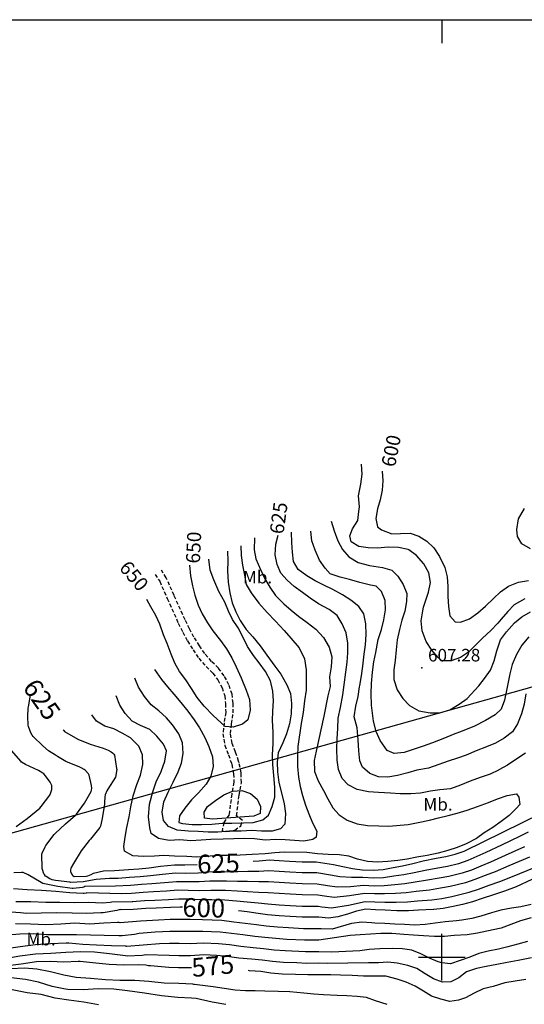
# Model space of a CAD drawing. Extents: x 709430 to 713066, y 4259985 to 4262515.
# Drawn here: x 712275 to 712544, y 4261975 to 4262500 of the extents above; entities that cross this region are included whole.
import ezdxf

# ---------------------------------------------------------------- set-up
doc = ezdxf.new("R2010")
doc.units = 0
doc.header["$LTSCALE"] = 8
doc.linetypes.add('HIDDEN', pattern=[0.375, 0.25, -0.125])
for name, color, linetype in [('010223', 7, 'CONTINUOUS'), ('020123', 2, 'CONTINUOUS'), ('020124', 4, 'CONTINUOUS'), ('020401', 7, 'CONTINUOUS'), ('060140', 7, 'HIDDEN'), ('080121', 7, 'CONTINUOUS'), ('090111', 7, 'CONTINUOUS'), ('HOJAS', 7, 'CONTINUOUS')]:
    doc.layers.add(name, color=color, linetype=linetype)
doc.styles.add('ROMANS', font='romans')

msp = doc.modelspace()

# ---------------------------------------------------------------- linework, layer by layer
at = {"layer": '010223'}
msp.add_lwpolyline([(709592.16, 4261407.09), (709627.61, 4261403), (709905, 4261371), (710281.25, 4261399), (710335, 4261403), (710377.09, 4261417), (710837.02, 4261570), (711074.5, 4261649), (711155.67, 4261676), (711318, 4261730), (711430.35, 4261786), (711448.41, 4261795), (711635, 4261888), (712758, 4262203)], dxfattribs=at)
at = {"layer": '020123'}
for points in [[(712544.39, 4262191.12), (712538.55, 4262187.97), (712535.26, 4262184.3), (712531.76, 4262180.3), (712529.99, 4262178.12), (712526.19, 4262174.18), (712521.64, 4262170.08), (712517.98, 4262166.37), (712514.24, 4262162.7), (712509.98, 4262159.81), (712504.98, 4262158.02), (712500.02, 4262158.04), (712498.08, 4262159.84), (712494.76, 4262163.75), (712491.69, 4262168.28), (712489.54, 4262174.12), (712489.05, 4262179.44), (712489.83, 4262184.7), (712490.16, 4262186.71), (712492.87, 4262194.7), (712493.96, 4262199.89), (712493.15, 4262205.03), (712490.34, 4262209.84), (712486.48, 4262214.27), (712482.38, 4262217.3), (712482.09, 4262217.4), (712476.86, 4262218.47), (712471.39, 4262218.62), (712465.76, 4262218.15), (712460.76, 4262218.27), (712455.74, 4262218.99), (712451.68, 4262221.6), (712450.85, 4262224.66), (712452.44, 4262228.38), (712455.21, 4262232.86), (712455.78, 4262237.69), (712456.08, 4262240.21), (712455.61, 4262246.06), (712456.8, 4262252.21), (712457.46, 4262257.69), (712457.18, 4262262.93)], [(712441.02, 4262232.45), (712442.53, 4262227.34), (712444.53, 4262222.04), (712447.09, 4262217.39), (712450.32, 4262213.44), (712455.37, 4262210.46), (712461.41, 4262208.97), (712468.36, 4262207.79), (712473.28, 4262206.35), (712476.63, 4262203.27), (712479.41, 4262198.75), (712481.31, 4262193.98), (712481.17, 4262189.65), (712480.2, 4262184.56), (712478.77, 4262179.68), (712477.41, 4262174.72), (712476.25, 4262169.32), (712475.69, 4262163.85), (712475.09, 4262158.3), (712474.41, 4262153.3), (712474.36, 4262148.12), (712476.21, 4262142.64), (712479.28, 4262138.04), (712482.86, 4262134.23), (712487.76, 4262131.42), (712493.84, 4262130.4), (712498.97, 4262130.23), (712504.33, 4262131.96), (712509.28, 4262134.85), (712513.53, 4262137.9), (712519.76, 4262144.65), (712522.87, 4262148.64), (712525.99, 4262153.02), (712527.88, 4262158.07), (712529.3, 4262163.4), (712531.25, 4262169.22), (712534.5, 4262173.5), (712538.72, 4262178.3), (712542.68, 4262181.57), (712547.33, 4262184.14)], [(712544.79, 4262140.4), (712543.96, 4262134.88), (712542.49, 4262129.73), (712540.42, 4262124.46), (712537.78, 4262120.18), (712533.37, 4262116.75), (712528.58, 4262114.16), (712523.8, 4262112.11), (712518.27, 4262110.05), (712513.06, 4262107.73), (712508.33, 4262106.05), (712503.45, 4262104.6), (712498.51, 4262102.73), (712492.97, 4262100.82), (712486.65, 4262099.68), (712481.82, 4262098.32), (712476.31, 4262096.96), (712471.3, 4262096.04), (712466.29, 4262096.12), (712461.57, 4262098), (712457.77, 4262101.26), (712456.27, 4262104.76), (712455.77, 4262110.04), (712455.36, 4262115.83), (712454.8, 4262122.26), (712453.32, 4262128.26), (712454.13, 4262133.94), (712455.37, 4262139.01), (712456.18, 4262144.11), (712456.23, 4262144.9), (712457.13, 4262150.01), (712457.81, 4262155.19), (712458.6, 4262161.52), (712459.26, 4262166.57), (712459.6, 4262172.02), (712459.49, 4262177.73), (712458.36, 4262183.16), (712455.72, 4262187.07), (712451.53, 4262190.42), (712446.96, 4262193.33), (712441.94, 4262196.12), (712436.99, 4262198.42), (712432.48, 4262200.78), (712427.93, 4262203.46), (712423.45, 4262206.76), (712420.96, 4262211.04), (712420.34, 4262215.94), (712420.05, 4262221.07), (712419.82, 4262226.67)], [(712546.38, 4262170.81), (712542.69, 4262166.48), (712539.93, 4262161.5), (712537.57, 4262156.03), (712536.27, 4262151.19), (712534.68, 4262143.1), (712533.5, 4262137.02), (712531.75, 4262132.27), (712528.49, 4262129.29), (712523.29, 4262126.23), (712517.39, 4262123.26), (712510.81, 4262120.57), (712506.15, 4262118.67), (712501.38, 4262116.8), (712495.05, 4262114.29), (712490.07, 4262112.52), (712484.73, 4262110.74), (712479.97, 4262109.13), (712474.63, 4262108.65), (712470.86, 4262110.24), (712467.18, 4262115.64), (712464.92, 4262120.41), (712463.65, 4262125.93), (712462.57, 4262134.45), (712462.33, 4262140.48), (712462.56, 4262145.88), (712463.05, 4262152), (712463.7, 4262157.54), (712464.76, 4262162.47), (712465.99, 4262169.49), (712467.84, 4262174.78), (712469.12, 4262179.95), (712469.95, 4262185.22), (712469.74, 4262190.31), (712467.92, 4262195.02), (712465.04, 4262197.82), (712462.05, 4262198.36), (712456.23, 4262199.77), (712450.77, 4262201.34), (712445.79, 4262202.61), (712440.52, 4262204.36), (712437.7, 4262207.41), (712434.69, 4262211.82), (712432.49, 4262217.03), (712430.71, 4262222), (712430.08, 4262227.14)], [(712400.09, 4262223.71), (712399.93, 4262217.32), (712400.73, 4262212.38), (712403.21, 4262206.7), (712405.65, 4262201.81), (712408.22, 4262197.32), (712411.28, 4262192.85), (712415.67, 4262188.53), (712419.6, 4262185.07), (712423.47, 4262181.82), (712428.15, 4262178.42), (712432.81, 4262174.86), (712436.87, 4262170.48), (712439.9, 4262165.3), (712441.3, 4262160.25), (712440.9, 4262154.93), (712440.15, 4262149.6), (712440.36, 4262144.3), (712439.28, 4262139.34), (712437.05, 4262128.48), (712432.9, 4262109.89), (712431.9, 4262104.92), (712432.16, 4262098.95), (712434.05, 4262093.99), (712436.8, 4262088.9), (712439.21, 4262084.38), (712441.9, 4262079.67), (712445.29, 4262075.91), (712449.46, 4262073.04), (712454.85, 4262071.08), (712460.35, 4262070.31), (712466.33, 4262070.1), (712471.6, 4262069.85), (712482.02, 4262070.75), (712487.35, 4262071.78), (712493.43, 4262073.02), (712498.29, 4262074.26), (712503.39, 4262075.57), (712508.29, 4262076.8), (712513.57, 4262078.39), (712519.01, 4262080.42), (712524.89, 4262082.41), (712529.77, 4262084.37), (712534.94, 4262086.18), (712539.87, 4262087.03), (712541.09, 4262085.3), (712541.58, 4262081.47), (712539.79, 4262079.39), (712535.9, 4262075.56), (712531.65, 4262072.35), (712527.29, 4262069.13), (712522.67, 4262066.38), (712518.55, 4262063.24), (712513.07, 4262060.42), (712508.22, 4262058.51), (712503.14, 4262056.92), (712498.1, 4262055.38), (712492.29, 4262054.27), (712486.74, 4262053.38), (712481.45, 4262052.22), (712476.48, 4262051.51), (712471.2, 4262051.08), (712465.62, 4262050.71), (712460.39, 4262051.07), (712455.08, 4262052.18), (712450.38, 4262053.93), (712445.29, 4262054.49), (712439.35, 4262054.73), (712433.75, 4262055.12), (712428.05, 4262055.79), (712415.95, 4262055.95), (712410.91, 4262055.57), (712405.76, 4262055.06), (712398.91, 4262054.77), (712392.38, 4262054.46), (712385.61, 4262054.17), (712380.34, 4262054.17), (712374.46, 4262053.74), (712369.27, 4262053.41), (712364, 4262053.65), (712357.39, 4262053.89), (712351.76, 4262054.22), (712346.73, 4262053.94), (712340.91, 4262053.66), (712335.15, 4262054.1), (712330.67, 4262056.56), (712330.35, 4262058.95), (712331.06, 4262064.05), (712331.91, 4262069.22), (712333.24, 4262074.91), (712334.06, 4262080.24), (712335.29, 4262086.13), (712337.26, 4262092.09), (712339.23, 4262097.12), (712340.51, 4262102.72), (712340.27, 4262107.95), (712338.26, 4262112.54), (712333.84, 4262116.94), (712329.46, 4262119.52), (712324.94, 4262121.71), (712320.15, 4262123.28), (712315.83, 4262125.81), (712313.32, 4262129.25)], [(712392.73, 4262219.36), (712392.95, 4262214.15), (712393.75, 4262209.14), (712394.66, 4262203.66), (712395.62, 4262198.69), (712398.21, 4262194.25), (712402.31, 4262188.76), (712406.83, 4262183.81), (712411.25, 4262179.13), (712415.92, 4262174.21), (712419.45, 4262170.09), (712423.82, 4262164.97), (712426.68, 4262159.13), (712427.57, 4262153.22), (712427.7, 4262147.9), (712427.55, 4262142.44), (712426.83, 4262136.68), (712426.07, 4262130.46), (712424.96, 4262124.69), (712423.21, 4262112.44), (712422.97, 4262107.31), (712422.95, 4262101.68), (712423.6, 4262096.03), (712424.49, 4262091.1), (712425.75, 4262086.19), (712427.27, 4262081.1), (712429.12, 4262076.43), (712431.1, 4262071.71), (712433.26, 4262067.15), (712432.93, 4262063.93), (712431.12, 4262062.81), (712426.44, 4262061.88), (712416.47, 4262062.52), (712411.33, 4262062.8), (712405.78, 4262062.45), (712400.08, 4262063.08), (712394.82, 4262063.21), (712389.1, 4262063.08), (712383.33, 4262063), (712376.81, 4262062.75), (712371.65, 4262062.43), (712366.17, 4262062), (712360.18, 4262062.53), (712354.46, 4262062.3), (712348.89, 4262063.36), (712344.97, 4262065.95), (712344.13, 4262069.04), (712343.46, 4262074.89), (712344.05, 4262081.66), (712345.88, 4262088.24), (712347.54, 4262093.45), (712350.32, 4262098.94), (712352.3, 4262104.48), (712353.03, 4262110.13), (712351.57, 4262113.57), (712347.99, 4262117.88), (712344.29, 4262121.36), (712339.28, 4262123.58), (712334.86, 4262125.93), (712331.13, 4262129.98), (712328.19, 4262134.44), (712326.34, 4262139.41)], [(712385.68, 4262216.51), (712385.8, 4262211.18), (712385.74, 4262206.04), (712386.07, 4262200.04), (712386.97, 4262194.25), (712388.23, 4262189.02), (712390.04, 4262184.25), (712392.39, 4262179.49), (712395.61, 4262174.73), (712399.12, 4262170.83), (712403.09, 4262166.12), (712406.56, 4262161.11), (712410.99, 4262155.28), (712414.16, 4262150.93), (712417.4, 4262145.27), (712419.29, 4262140.64), (712419.78, 4262135.28), (712419.68, 4262129.74), (712418.69, 4262124.37), (712417.07, 4262119.18), (712415.1, 4262114.28), (712412.76, 4262108.91), (712412.14, 4262103.93), (712412.3, 4262098.77), (712412.99, 4262093.15), (712414.68, 4262086.97), (712415.94, 4262081.71), (712416.58, 4262076.7), (712416.29, 4262070.88), (712413.88, 4262068.45), (712409.52, 4262067.27), (712403.88, 4262067.26), (712398.57, 4262067.58), (712392.9, 4262067.26), (712386.69, 4262067.27), (712380.44, 4262066.69), (712375.42, 4262066.72), (712370.09, 4262067.06), (712364.86, 4262067.23), (712358.76, 4262067.78), (712354.11, 4262069.75), (712351.54, 4262072.91), (712350.71, 4262077.35), (712351.69, 4262082.87), (712353.95, 4262088.05), (712356.71, 4262093.31), (712359.29, 4262098.78), (712361.14, 4262103.5), (712362.03, 4262108.56), (712361.63, 4262114.35), (712359.78, 4262119.17), (712356.25, 4262123.83), (712353.03, 4262127.66), (712348.98, 4262131.32), (712344.95, 4262134.63), (712341.31, 4262139.07), (712338.19, 4262144.09), (712336.13, 4262148.79)], [(712346.69, 4262153.41), (712350.42, 4262148.12), (712353.56, 4262144.2), (712357.04, 4262140.2), (712360.73, 4262135.85), (712364.41, 4262131.21), (712367.91, 4262126.61), (712370.65, 4262122.32), (712373.6, 4262117.14), (712375.72, 4262112.27), (712377.63, 4262106.85), (712377.96, 4262101.64), (712376.81, 4262096.49), (712374.22, 4262092.21), (712370.1, 4262087.66), (712366.48, 4262083.97), (712362.97, 4262079.54), (712360.04, 4262075.31), (712359.77, 4262071.9), (712361.7, 4262071.28), (712366.84, 4262070.72), (712371.84, 4262070.72), (712377.22, 4262071.02), (712382.88, 4262071.39), (712388.04, 4262071.47), (712394.11, 4262071.57), (712399.28, 4262071.86), (712404.59, 4262073.18), (712407.48, 4262075.82), (712409.44, 4262080.36), (712410.83, 4262085.25), (712410.87, 4262090.63), (712410.38, 4262096.97), (712409.86, 4262102.83), (712409.69, 4262107.98), (712410.04, 4262113.89), (712409.94, 4262119.96), (712409.65, 4262126.17), (712409.81, 4262131.22), (712410.15, 4262136.69), (712409.78, 4262141.85), (712408.54, 4262147.31), (712405.95, 4262152.33), (712402.62, 4262156.94), (712399.49, 4262160.96), (712396.41, 4262165.66), (712393.77, 4262170.77), (712391.29, 4262175.58), (712388.33, 4262180.03), (712386.13, 4262184.56), (712384.21, 4262189.32), (712381.1, 4262195.03), (712378.35, 4262201.16), (712376.41, 4262206.38), (712375.65, 4262212.32)], [(712546.04, 4262066.61), (712541.52, 4262064.31), (712531.85, 4262059.81), (712523.43, 4262055.79), (712518.67, 4262053.66), (712513.87, 4262051.5), (712508.97, 4262049.82), (712502.99, 4262048.42), (712497.81, 4262047.43), (712491.19, 4262046.24), (712485.18, 4262044.9), (712479.73, 4262043.89), (712474.5, 4262043.16), (712468.95, 4262042.39), (712463.68, 4262042.14), (712457.93, 4262042.4), (712451.8, 4262042.41), (712445.68, 4262042.88), (712440.61, 4262043.72), (712433.28, 4262044.92), (712425.56, 4262044.99), (712418.87, 4262045.29), (712413.21, 4262045.64), (712407.69, 4262045.99), (712402.45, 4262045.74), (712396.46, 4262045.67), (712391.18, 4262045.47), (712385.7, 4262045.48), (712375.7, 4262045.32), (712370, 4262044.82), (712363.45, 4262044.7), (712357.91, 4262044.78), (712350.9, 4262044.08), (712344.62, 4262043.39), (712339.09, 4262042.92), (712333.31, 4262042.52), (712327.37, 4262042.04), (712322.73, 4262042.04), (712315.54, 4262041.39), (712308.62, 4262040.17), (712302.04, 4262039.87), (712301.51, 4262039.94), (712293.86, 4262040.86), (712292.08, 4262041.3), (712290.88, 4262041.79), (712288.9, 4262042.96), (712288.6, 4262043.26), (712287.95, 4262044.12), (712287.74, 4262044.49), (712286.88, 4262046.71), (712286.76, 4262047.33), (712286.54, 4262054.86), (712286.77, 4262055.55), (712288.39, 4262058.89), (712288.79, 4262059.48), (712293.2, 4262065.38), (712293.72, 4262065.92), (712299.13, 4262071.06), (712304.59, 4262075.73), (712305.07, 4262076.29), (712309.27, 4262082.14), (712312.97, 4262088.29), (712313.14, 4262089.01), (712313.21, 4262090.09), (712313.11, 4262091.59), (712311.83, 4262097.15), (712311.46, 4262097.71), (712309.64, 4262099.72), (712309.09, 4262100.15), (712307.5, 4262101.02), (712306.79, 4262101.3), (712299.41, 4262104.43), (712294.91, 4262107.04), (712294.51, 4262107.4), (712293.89, 4262107.69), (712290.19, 4262110.09), (712287.11, 4262112.71), (712282, 4262117.67), (712281.5, 4262118.34), (712280.77, 4262119.63), (712279.45, 4262122.97), (712279.31, 4262123.74), (712279.06, 4262128.34), (712279.38, 4262132.76), (712279.54, 4262133.49), (712280.51, 4262139.79)], [(712272.89, 4262069.62), (712278.76, 4262073.94), (712285.46, 4262079.46), (712286.23, 4262080.28), (712290.84, 4262086.45), (712291.26, 4262087.34), (712291.88, 4262089.45), (712291.96, 4262090.28), (712291.9, 4262091.5), (712291.64, 4262092.27), (712291.04, 4262093.4), (712288.63, 4262096.77), (712287.71, 4262097.72), (712287.11, 4262098.2), (712284.77, 4262099.62), (712277.81, 4262102.71), (712275.81, 4262104.01), (712275.35, 4262104.48), (712270.53, 4262109.96)], [(712544.18, 4262058.81), (712533.81, 4262054.24), (712525.93, 4262050.62), (712520.9, 4262048.57), (712515.79, 4262046.44), (712510.83, 4262044.74), (712503.76, 4262043.07), (712498.56, 4262042.07), (712492.33, 4262041.03), (712485.79, 4262039.92), (712480.36, 4262039.11), (712474.86, 4262038.56), (712469.18, 4262038.06), (712463.9, 4262037.92), (712458.31, 4262038.19), (712451.27, 4262037.53), (712444.15, 4262037.35), (712439.05, 4262038.1), (712433.55, 4262039), (712425.56, 4262039.08), (712418.94, 4262039.4), (712413.23, 4262039.75), (712407.54, 4262040.14), (712402.33, 4262040.14), (712396.37, 4262040.3), (712390.97, 4262040.32), (712385.19, 4262040.53), (712376.26, 4262040.46), (712370.49, 4262040.14), (712364.04, 4262040.15), (712358.52, 4262040.24), (712351.97, 4262039.67), (712345.36, 4262039.08), (712339.84, 4262038.69), (712333.83, 4262038.25), (712325.82, 4262037.84), (712309.58, 4262037.69), (712309.04, 4262037.42), (712308.31, 4262037.23), (712303.38, 4262036.65), (712302.77, 4262036.67), (712295.16, 4262037.77), (712287.15, 4262039.33), (712286.19, 4262039.8), (712279.38, 4262043.99), (712276.62, 4262045.08), (712275.8, 4262045.16), (712271.63, 4262044.92)], [(712546.83, 4262053.31), (712535.76, 4262048.67), (712528.43, 4262045.45), (712523.14, 4262043.47), (712517.71, 4262041.39), (712512.7, 4262039.66), (712504.53, 4262037.72), (712499.31, 4262036.71), (712493.47, 4262035.82), (712486.4, 4262034.94), (712481, 4262034.34), (712475.22, 4262033.96), (712469.41, 4262033.73), (712464.13, 4262033.7), (712458.69, 4262033.98), (712450.74, 4262032.64), (712442.62, 4262031.81), (712437.49, 4262032.49)], [(712334.87, 4262029.71), (712341.34, 4262030.23), (712346.84, 4262030.45), (712354.11, 4262030.84), (712359.74, 4262031.16), (712365.22, 4262031.05), (712371.47, 4262030.78), (712377.38, 4262030.74), (712384.17, 4262030.64), (712390.54, 4262030.02), (712396.19, 4262029.56), (712402.09, 4262028.94), (712407.24, 4262028.44), (712413.26, 4262027.98), (712419.08, 4262027.62), (712425.56, 4262027.26), (712434.09, 4262027.17), (712435.93, 4262026.87), (712441.09, 4262026.28), (712450.21, 4262027.76), (712459.07, 4262029.77), (712464.35, 4262029.48), (712469.64, 4262029.4), (712475.58, 4262029.36), (712481.63, 4262029.56), (712487.01, 4262029.96), (712494.61, 4262030.61), (712500.06, 4262031.35), (712505.3, 4262032.37), (712514.56, 4262034.58), (712519.63, 4262036.33), (712525.37, 4262038.38), (712530.93, 4262040.28), (712537.72, 4262043.1), (712549.49, 4262047.81)], [(712437.53, 4262032.63), (712437.49, 4262032.49), (712433.82, 4262033.09), (712425.56, 4262033.17), (712419.01, 4262033.51), (712413.24, 4262033.87), (712407.39, 4262034.29), (712402.21, 4262034.54), (712396.28, 4262034.93), (712390.75, 4262035.17), (712384.68, 4262035.59), (712376.82, 4262035.6), (712370.98, 4262035.46), (712364.63, 4262035.6), (712359.13, 4262035.7), (712353.04, 4262035.25), (712346.1, 4262034.76), (712340.59, 4262034.46), (712334.35, 4262033.98), (712329.01, 4262033.7), (712310.61, 4262034.32), (712310.17, 4262034.12), (712309.12, 4262033.93), (712308.58, 4262033.98), (712301.54, 4262034.35), (712294.06, 4262035.07), (712286.35, 4262035.61), (712278.72, 4262035.95), (712271.45, 4262036.38)], [(712272.8, 4262029.63), (712280.73, 4262029.73), (712288.68, 4262029.33), (712296.2, 4262029.42), (712304.03, 4262029.14), (712311.57, 4262029.29), (712318.97, 4262028.94), (712323.14, 4262029.32), (712324.02, 4262029.55), (712335.22, 4262029.74)], [(712547.68, 4262028.04), (712542.27, 4262026.9), (712537.13, 4262026.13), (712531.48, 4262025.07), (712526.58, 4262023.66), (712520.85, 4262021.84), (712515.99, 4262020.54), (712510.77, 4262019.65), (712507.94, 4262019.29), (712501.87, 4262018.81), (712496.53, 4262018.12), (712491.18, 4262017.5), (712485.6, 4262017.15), (712480.09, 4262017.43), (712474.97, 4262017.67), (712469.63, 4262018.03), (712464.21, 4262018.22), (712462.54, 4262018.26), (712457.29, 4262018.59), (712451.88, 4262018.02), (712441.52, 4262014.98), (712435.64, 4262015.12), (712426.14, 4262015.17), (712418.27, 4262015.59), (712412.37, 4262015.99), (712406.36, 4262016.54), (712401.08, 4262017.22), (712395.01, 4262018.03), (712389.1, 4262018.74), (712382.71, 4262019.51), (712372.24, 4262019.87), (712365.81, 4262020.05), (712360.17, 4262020.16), (712355.01, 4262020.04), (712348.93, 4262019.81), (712339.18, 4262019.25), (712328.35, 4262018.38), (712327.77, 4262018.51), (712326.92, 4262018.47), (712319.68, 4262018.13), (712312.25, 4262017.63), (712304.21, 4262018.11), (712296.66, 4262017.68), (712288.68, 4262017.18), (712280.61, 4262017.56), (712272.48, 4262017.71)], [(712547.76, 4262021), (712541.97, 4262019.32), (712536.8, 4262017.37), (712531.6, 4262015.39), (712524.05, 4262013.84), (712519.09, 4262012.87), (712513.62, 4262011.94), (712506.56, 4262011.47), (712501.37, 4262010.96), (712496.03, 4262010.96), (712490.21, 4262011.46), (712484.97, 4262011.65), (712479.81, 4262012.02), (712473.34, 4262012.56), (712467.51, 4262012.54), (712462.04, 4262012.24), (712456.38, 4262011.92), (712451.2, 4262011.54), (712434.35, 4262009), (712426.71, 4262009), (712417.39, 4262009.44), (712411.47, 4262009.88), (712405.63, 4262010.49), (712400.18, 4262011.1), (712393.92, 4262011.86), (712387.88, 4262012.62), (712381.75, 4262013.32), (712372.52, 4262013.65), (712365.82, 4262013.6), (712359.98, 4262013.69), (712354.84, 4262013.66), (712346.99, 4262013.4), (712338.51, 4262012.55), (712336.11, 4262012), (712329.43, 4262011.33), (712327.67, 4262011.42), (712319.79, 4262011.63), (712312.61, 4262011.73), (712305.15, 4262011.86), (712297.59, 4262011.84), (712289.54, 4262011.94), (712282.25, 4262012.4), (712274.77, 4262012.24), (712266.37, 4262011.5)], [(712545.82, 4262008.35), (712540.51, 4262006.94), (712535.24, 4262005.47), (712530.19, 4262004.35), (712524.82, 4262003.11), (712519.72, 4262001.93), (712514.99, 4262000.07), (712509.76, 4261998.22), (712504.7, 4261996.47), (712499.96, 4261996.91), (712498.15, 4261997.47), (712493.4, 4261999.5), (712488.83, 4262001.77), (712484, 4262003.73), (712479, 4262004.48), (712473.78, 4262004.54), (712466.93, 4262004.53), (712461.26, 4262004.14), (712456.23, 4262003.35), (712441.28, 4262002.69), (712434.35, 4262002.88), (712427.29, 4262002.83), (712416.51, 4262003.29), (712410.57, 4262003.77), (712404.91, 4262004.44), (712399.28, 4262004.98), (712392.83, 4262005.7), (712386.65, 4262006.5), (712380.79, 4262007.13), (712372.8, 4262007.43), (712365.82, 4262007.16), (712359.8, 4262007.22), (712354.67, 4262007.27), (712349.44, 4262007.1), (712331.99, 4262005.69), (712331.54, 4262005.85), (712331.05, 4262005.89), (712323.76, 4262006.11), (712315.68, 4262006.35), (712308.42, 4262006.77), (712300.94, 4262007.49), (712299.63, 4262007.43), (712291.22, 4262007.19), (712283.23, 4262006.55), (712274.98, 4262005.57), (712266.36, 4262004.33)], [(712547.93, 4261999.72), (712540.81, 4261998.15), (712534.9, 4261997.2), (712529.3, 4261996.17), (712523.66, 4261995), (712518.52, 4261993.9), (712513.12, 4261992.15), (712509.07, 4261988.93), (712504.78, 4261986.92), (712500.41, 4261986.66), (712495.58, 4261988.46), (712491.19, 4261991.03), (712486.7, 4261993.88), (712481.93, 4261995.51), (712476.24, 4261996.74), (712471.28, 4261997.39), (712466.15, 4261996.96), (712460.95, 4261996.91), (712438.76, 4261996.63), (712434.34, 4261996.75), (712427.86, 4261996.66), (712422.73, 4261996.91), (712415.63, 4261997.14), (712409.67, 4261997.66), (712404.18, 4261998.39), (712398.38, 4261998.86), (712391.74, 4261999.53), (712385.43, 4262000.38), (712379.83, 4262000.94), (712373.08, 4262001.21), (712365.83, 4262000.71), (712359.61, 4262000.75), (712354.5, 4262000.89), (712342.34, 4262001.22), (712340.12, 4262000.91), (712332.17, 4262000.52), (712331.15, 4262000.68), (712322.74, 4262001.73), (712314.75, 4262002.62), (712307.24, 4262002.9), (712299.4, 4262002.48), (712291.48, 4262001.88), (712283.2, 4262001.58), (712274.91, 4262000.58), (712267.92, 4261999.32)], [(712470.9, 4261974.74), (712464.63, 4261976.77), (712459.91, 4261978.51), (712454.77, 4261979.04), (712449.28, 4261979.34), (712444.17, 4261979.64), (712436.84, 4261979.89), (712431.66, 4261980.18), (712426.47, 4261980.77), (712418.87, 4261981.51), (712412.62, 4261981.66), (712405.59, 4261981.92), (712400.34, 4261981.99), (712395.22, 4261982.04), (712389.76, 4261982.45), (712383.97, 4261983.27), (712378.04, 4261984.16), (712368.11, 4261985.48), (712367.66, 4261985.45), (712367.16, 4261985.53), (712359.69, 4261985.98), (712351.93, 4261986.07), (712343.74, 4261986.97), (712336.14, 4261987.48), (712328.22, 4261987.62), (712320.58, 4261987.97), (712312.56, 4261988.65), (712304.92, 4261989.09), (712298.28, 4261990.43), (712291.26, 4261992.19), (712283.95, 4261993.65), (712277.29, 4261994.15), (712270.06, 4261993.86)], [(712384.83, 4261974.67), (712377.49, 4261976.02), (712368.99, 4261977.95), (712366.45, 4261978.19), (712359.19, 4261978.53), (712350.39, 4261979.45), (712341.36, 4261980.84), (712332.36, 4261982.11), (712325.04, 4261982.87), (712316.65, 4261983.16), (712308.72, 4261982.65), (712300.44, 4261982.76), (712299.17, 4261982.95), (712292.08, 4261984.36), (712284.79, 4261986.75), (712277.81, 4261988.12), (712270.17, 4261989.03)], [(712316.8, 4261974.57), (712309.05, 4261976), (712300.97, 4261977.11), (712293.7, 4261978.18), (712286.23, 4261980.01), (712278.77, 4261980.92), (712270.7, 4261982.5)]]:
    msp.add_lwpolyline(points, dxfattribs=at)
at = {"layer": '020124'}
for points in [[(712468.2, 4262259.19), (712468.51, 4262254.09), (712468.14, 4262249.06), (712467.13, 4262243.97), (712465.67, 4262239.04), (712464.79, 4262234), (712465.73, 4262229.6), (712467.9, 4262227.98), (712473.35, 4262225.85), (712478.02, 4262225.9), (712483.15, 4262226.16), (712487.67, 4262224.56), (712492.11, 4262221.95), (712495.72, 4262218.31), (712498.82, 4262213.71), (712501.68, 4262207.77), (712502.9, 4262202.88), (712503.19, 4262197.63), (712503.27, 4262192.38), (712503.57, 4262187.03), (712504.22, 4262182), (712507.07, 4262178.88), (712509.95, 4262178.71), (712514.73, 4262180.45), (712519.18, 4262183.71), (712523.39, 4262187.15), (712527.66, 4262191.37), (712531.3, 4262194.92), (712535.64, 4262197.93), (712540.98, 4262199.99), (712546.22, 4262200.96)], [(712547.35, 4262217.72), (712542.8, 4262220.52), (712540.42, 4262224.3), (712539.96, 4262228.17), (712541.01, 4262233.85), (712544.07, 4262239.27)], [(712544.72, 4262108.83), (712539.43, 4262105.39), (712535.04, 4262102.32), (712530.49, 4262099.92), (712530.33, 4262099.81), (712525.82, 4262097.63), (712520.49, 4262095.74), (712515.11, 4262093.86), (712509.95, 4262091.73), (712504.68, 4262089.81), (712499.03, 4262089.3), (712493.98, 4262088.48), (712488.7, 4262087.54), (712483.52, 4262087.1), (712477.86, 4262087.2), (712472.57, 4262087.47), (712466.32, 4262087.89), (712460.84, 4262088.26), (712454.85, 4262089.5), (712450.01, 4262091.85), (712446.93, 4262095.24), (712444.88, 4262100.04), (712444.16, 4262105.11), (712444.04, 4262111.11), (712444.17, 4262116.39), (712444.56, 4262121.96), (712444.68, 4262127.4), (712446.01, 4262133.19), (712447.25, 4262139.94), (712447.85, 4262145.26), (712448.73, 4262152.04), (712449.5, 4262157.28), (712449.92, 4262162.27), (712449.84, 4262167.44), (712448.94, 4262172.93), (712446.89, 4262177.82), (712444.22, 4262182.18), (712439.82, 4262185.47), (712434.18, 4262188.47), (712429.74, 4262191.41), (712425.74, 4262194.42), (712421.26, 4262197.73), (712417.5, 4262201.04), (712414.16, 4262204.77), (712412.09, 4262209.44), (712411.12, 4262214.66), (712411.39, 4262220.21), (712412.7, 4262225.04)], [(712365.39, 4262209), (712365.96, 4262203.45), (712367, 4262197.98), (712368.18, 4262193.07), (712369.92, 4262187.78), (712372.07, 4262183.05), (712374.92, 4262178.35), (712377.84, 4262174.09), (712381.84, 4262168.92), (712385.21, 4262164.43), (712387.94, 4262159.73), (712390.36, 4262154.76), (712392.97, 4262148.99), (712395.63, 4262142.39), (712397.42, 4262137.46), (712397.74, 4262131.81), (712396.54, 4262126.52), (712393.67, 4262124.35), (712388.72, 4262122.69), (712384.44, 4262123.02), (712382.36, 4262124.9), (712378.02, 4262128.91), (712373.21, 4262133.92), (712369.42, 4262138.46), (712366.38, 4262143.3), (712363.45, 4262147.91), (712360.08, 4262152.42), (712357.61, 4262156.84), (712355.56, 4262161.58), (712353.39, 4262167.21), (712351.46, 4262171.97), (712349.51, 4262177.68), (712347.4, 4262182.26), (712344.81, 4262186.89), (712342.56, 4262190.78)], [(712298.06, 4262121.2), (712298.28, 4262120.89), (712298.76, 4262120.29), (712305.75, 4262116.2), (712312.39, 4262113.66), (712319.33, 4262111.39), (712321.92, 4262110.43), (712323.66, 4262109.5), (712324.24, 4262109.05), (712324.99, 4262108.23), (712325.36, 4262107.66), (712326.49, 4262100.6), (712326.55, 4262100.17), (712325.83, 4262095.97), (712321.82, 4262089.64), (712321.32, 4262088.75), (712320.4, 4262086.5), (712320.18, 4262085.6), (712320.03, 4262082.5), (712320.1, 4262081.67), (712318.84, 4262074.01), (712317.9, 4262069.87), (712317.61, 4262069.1), (712312.58, 4262062.92), (712311.77, 4262062.17), (712307.58, 4262056.79), (712303.56, 4262049.99), (712302.29, 4262047.87), (712302.05, 4262047.32), (712301.87, 4262046.52), (712301.91, 4262045.72), (712302.42, 4262044.44), (712302.7, 4262043.96), (712303.09, 4262043.53), (712303.81, 4262043.07), (712310.25, 4262043.28), (712311.17, 4262043.44), (712312.93, 4262044.09), (712314.21, 4262044.83), (712319.44, 4262046.11), (712325.37, 4262046.2), (712332.79, 4262046.8), (712338.34, 4262047.16), (712343.88, 4262047.71), (712349.84, 4262048.5), (712357.3, 4262049.32), (712362.86, 4262049.26), (712369.46, 4262049.5)], [(712399.65, 4262075.14), (712377.64, 4262073.58), (712377.57, 4262073.56), (712373.32, 4262074.21), (712373.16, 4262077.32), (712375.06, 4262080.27), (712379.22, 4262083.59), (712383.66, 4262086.53), (712388.25, 4262088.62), (712393.32, 4262088.87), (712398.02, 4262087.34), (712401.45, 4262084.27), (712403.32, 4262080.28), (712403.09, 4262076.68), (712399.65, 4262075.14)], [(712399.39, 4262051.18), (712402.57, 4262051.35), (712407.85, 4262051.84), (712413.2, 4262051.53), (712418.8, 4262051.18), (712425.56, 4262050.91), (712433.01, 4262050.84), (712442.18, 4262049.34), (712447.21, 4262048.42), (712452.33, 4262047.3), (712457.56, 4262046.62), (712463.46, 4262046.36), (712468.72, 4262046.72), (712474.14, 4262047.76), (712479.1, 4262048.67), (712484.57, 4262049.88), (712490.05, 4262051.45), (712497.06, 4262052.8), (712502.22, 4262053.77), (712507.11, 4262054.91), (712511.96, 4262056.56), (712553.14, 4262076.84)], [(712547.98, 4262041.44), (712539.68, 4262037.53), (712533.44, 4262035.11), (712527.61, 4262033.29), (712521.55, 4262031.28), (712516.43, 4262029.5), (712511.08, 4262028.07), (712506.07, 4262027.02), (712500.81, 4262025.99), (712495.76, 4262025.41), (712495.66, 4262025.41), (712487.62, 4262024.99), (712482.27, 4262024.79), (712475.95, 4262024.77), (712469.87, 4262025.08), (712464.58, 4262025.27), (712459.45, 4262025.56), (712454.57, 4262024.47), (712449.68, 4262022.88), (712444.51, 4262021.55), (712439.57, 4262020.75), (712434.37, 4262021.26), (712425.57, 4262021.35), (712419.16, 4262021.74), (712413.28, 4262022.1), (712407.09, 4262022.59), (712401.98, 4262023.34), (712396.1, 4262024.2), (712391.6, 4262024.72)], [(712361.67, 4262026.59), (712360.36, 4262026.63), (712355.18, 4262026.43), (712347.58, 4262026.14), (712342.1, 4262026), (712335.39, 4262025.44), (712328.95, 4262025.21), (712328.38, 4262025.39), (712327.78, 4262025.32), (712326.6, 4262024.96), (712319.25, 4262023.68), (712318.09, 4262023.7), (712310.33, 4262023.29), (712302.71, 4262023.46), (712294.47, 4262023.73), (712286.29, 4262023.49), (712278.33, 4262023.28), (712275.14, 4262023.61), (712267.59, 4262024.2)], [(712366.52, 4261994.33), (712365.84, 4261994.27), (712359.43, 4261994.28), (712354.34, 4261994.51), (712344.51, 4261995.45), (712344.03, 4261995.4), (712343.56, 4261995.41), (712342, 4261995.71), (712338.03, 4261995.95), (712330.37, 4261995.78), (712322.48, 4261996.17), (712315.43, 4261996.76), (712307.1, 4261997.68), (712305.89, 4261997.63), (712298.37, 4261997.35), (712291.13, 4261997.65), (712283.82, 4261997.45), (712275.48, 4261996.28), (712268.42, 4261995.39)], [(712544.84, 4261988.17), (712539.1, 4261987.2), (712533.68, 4261986.22), (712527.4, 4261984.44), (712522.14, 4261983.1), (712517.35, 4261980.88), (712512.69, 4261978.28), (712509, 4261977.03), (712504.29, 4261976.28), (712499.43, 4261977.52), (712494.54, 4261979.13), (712490.21, 4261981.92), (712485.74, 4261984.47), (712481.08, 4261986.62), (712476.2, 4261988.33), (712470.16, 4261989.89), (712458.27, 4261989.78), (712452.27, 4261990.15), (712445.9, 4261990.31), (712440.76, 4261990.59), (712434.34, 4261990.63), (712428.44, 4261990.49), (712422.03, 4261990.81), (712414.75, 4261991), (712408.77, 4261991.55), (712403.46, 4261992.34), (712397.48, 4261992.75), (712396.78, 4261992.81)]]:
    msp.add_lwpolyline(points, dxfattribs=at)
at = {"layer": '020401'}
msp.add_point((712489.3, 4262154.37), dxfattribs=at)
at = {"layer": '060140'}
msp.add_lwpolyline([(712347.04, 4262204.15), (712349.48, 4262200.46), (712353.47, 4262191.3), (712359.39, 4262178.21), (712361.8, 4262173.28), (712364.27, 4262168.65), (712367.32, 4262163.91), (712370.31, 4262159.43), (712374.23, 4262155.02), (712377.85, 4262151.43), (712380.54, 4262147.9), (712382.73, 4262143.71), (712384.17, 4262139.33), (712384.63, 4262135.21), (712384.7, 4262130.55), (712383.84, 4262125.04), (712383.23, 4262119.15), (712384.2, 4262112.97), (712386.19, 4262107.98), (712387.76, 4262103.38), (712387.97, 4262102.68), (712388.94, 4262097.78), (712389.08, 4262093.35), (712387.91, 4262086.98), (712386.51, 4262075.92), (712383.66, 4262071.75), (712382.81, 4262067.46), (712384.79, 4262066.96), (712389.61, 4262067.72), (712392.73, 4262070.02), (712393.61, 4262072.93), (712390.48, 4262075.42), (712391.87, 4262086.37), (712393.1, 4262093.05), (712392.93, 4262098.24), (712391.86, 4262103.65), (712391.57, 4262104.61), (712389.95, 4262109.37), (712388.09, 4262114.04), (712387.27, 4262119.26), (712387.81, 4262124.53), (712388.71, 4262130.27), (712388.63, 4262135.47), (712388.1, 4262140.19), (712386.43, 4262145.28), (712383.93, 4262150.06), (712380.87, 4262154.08), (712377.14, 4262157.78), (712373.49, 4262161.89), (712370.67, 4262166.11), (712367.73, 4262170.68), (712365.37, 4262175.1), (712363.02, 4262179.92), (712357.13, 4262192.93), (712353.01, 4262202.38), (712350.38, 4262206.36)], dxfattribs=at)
at = {"layer": 'HOJAS'}
for points in [[(709500, 4262500), (713000, 4262500)], [(712500, 4262500), (712500, 4262487.5)], [(712500, 4261987.5), (712500, 4262012.5)], [(712487.5, 4262000), (712512.5, 4262000)]]:
    msp.add_lwpolyline(points, dxfattribs=at)
msp.add_point((712500, 4262000), dxfattribs=at)

# ---------------------------------------------------------------- texts
at = {"layer": '020401', "style": 'ROMANS'}
msp.add_text('607.28', height=6.7, dxfattribs=at).set_placement((712492.65, 4262157.72))
at = {"layer": '080121', "style": 'ROMANS'}
for s, height, rotation, p in [('600', 7.49, 78.75, (712475, 4262260.99)), ('625', 7.49, 82.18, (712415.52, 4262225.28)), ('650', 7.49, 87.23, (712370.9, 4262209.81)), ('650', 7.49, 310.06, (712327.44, 4262207.43)), ('625', 10, 305.16, (712275.99, 4262143.84)), ('625', 9.99, 2.16, (712369.66, 4262044.5)), ('600', 9.99, 358.64, (712361.56, 4262021.59)), ('575', 9.99, 5.46, (712367.01, 4261989.35))]:
    msp.add_text(s, height=height, rotation=rotation, dxfattribs=at).set_placement(p)
at = {"layer": '090111', "style": 'ROMANS'}
for p in [(712393.89, 4262199.34), (712490.17, 4262078.15), (712278.38, 4262006.3)]:
    msp.add_text('Mb.', height=6.7, dxfattribs=at).set_placement(p)

doc.saveas('drawing.dxf')
